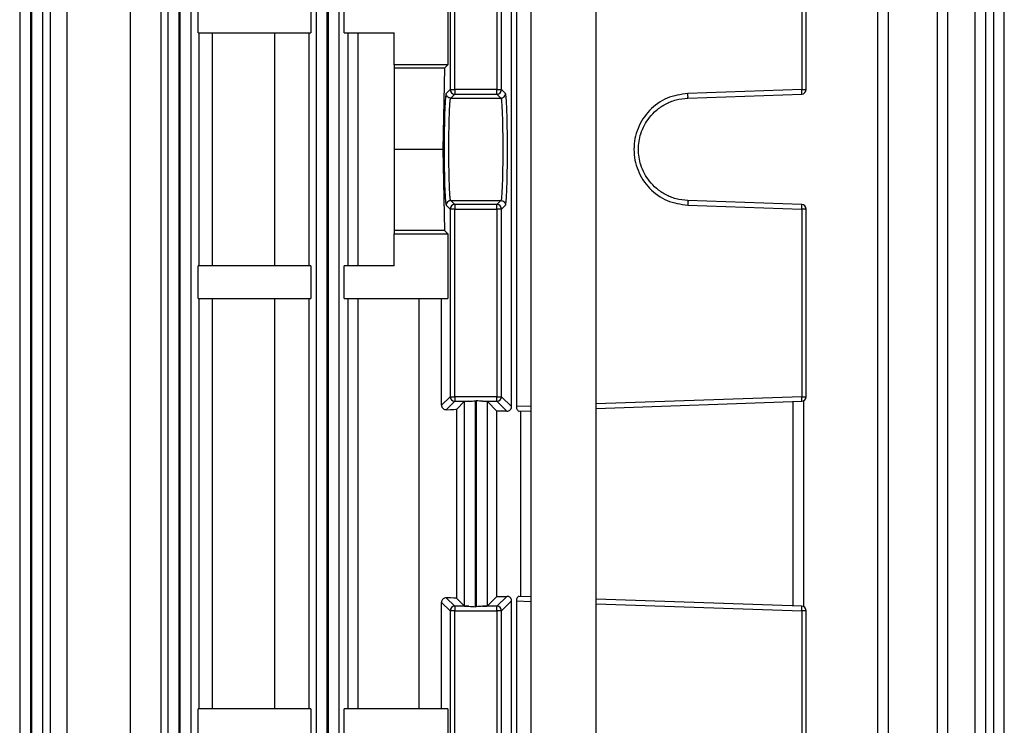
# Model space of a CAD drawing. Units: millimetres. Extents: x 4 to 416, y 4 to 293.
# Drawn here: x 132 to 137, y 120 to 124 of the extents above; entities that cross this region are included whole.
import ezdxf

# ---------------------------------------------------------------- set-up
doc = ezdxf.new("R2010")
doc.units = ezdxf.units.MM

msp = doc.modelspace()

# ---------------------------------------------------------------- linework, layer by layer
at = {"color": 7, "linetype": 'Continuous', "lineweight": 25}
for p, q in [((134.5859, 126.3671), (134.5859, 117.0814)), ((134.9192, 117.0814), (134.9192, 126.3671)), ((131.9738, 126.18), (131.9738, 117.5764)), ((132.0309, 117.5764), (132.0309, 126.18)), ((132.0348, 126.1798), (132.0348, 117.5764)), ((132.0919, 117.5764), (132.0919, 126.1798)), ((132.7309, 126.1794), (132.7309, 117.5764)), ((132.788, 117.5764), (132.788, 126.1794)), ((132.792, 126.1792), (132.792, 117.5764)), ((132.8491, 117.5764), (132.8491, 126.1792)), ((133.4881, 126.1786), (133.4881, 117.5764)), ((133.5452, 117.5764), (133.5452, 126.1786)), ((133.5491, 126.1782), (133.5491, 117.5764)), ((133.6062, 117.5764), (133.6062, 126.1782)), ((136.3574, 126.1782), (136.3574, 117.5764)), ((136.4126, 117.5764), (136.4126, 126.1782)), ((136.6609, 126.1792), (136.6609, 117.5764)), ((136.7161, 117.5764), (136.7161, 126.1792)), ((136.8547, 126.1798), (136.8547, 117.5764)), ((136.9099, 117.5764), (136.9099, 126.1798)), ((136.9493, 126.1802), (136.9493, 117.5764)), ((137.0045, 121.5165), (137.0045, 126.1802)), ((132.1294, 124.7865), (132.1294, 117.7573)), ((132.2167, 117.7481), (132.2167, 124.7957)), ((132.5382, 124.7957), (132.5382, 117.7481)), ((132.6966, 117.7573), (132.6966, 124.7865)), ((134.487, 121.7678), (134.487, 124.3951)), ((134.5113, 124.3951), (134.5113, 121.7678)), ((134.1725, 124.3441), (134.1725, 123.3873)), ((134.1963, 123.3873), (134.1963, 124.3441)), ((134.4122, 124.3441), (134.4122, 123.3873)), ((134.436, 123.3873), (134.436, 124.3441)), ((135.9694, 124.3441), (135.9694, 123.3873)), ((135.9924, 123.3873), (135.9924, 124.3441)), ((132.886, 123.6767), (132.886, 123.8433)), ((133.4617, 123.8433), (133.4617, 123.6767)), ((133.6323, 123.6767), (133.6323, 123.8433)), ((134.1617, 123.8433), (134.1617, 123.5132)), ((132.886, 123.6767), (133.4617, 123.6767)), ((132.8895, 123.6767), (132.8895, 122.4862)), ((132.9589, 122.4862), (132.9589, 123.6767)), ((133.2764, 123.6767), (133.2764, 122.4862)), ((133.4526, 122.4862), (133.4526, 123.6767)), ((133.6323, 123.6767), (133.8876, 123.6767)), ((133.6511, 123.6767), (133.6511, 122.4862)), ((133.7026, 122.4862), (133.7026, 123.6767)), ((133.8876, 123.5123), (133.8876, 123.6767)), ((134.1617, 123.5132), (133.8876, 123.5123)), ((133.8876, 123.5123), (133.8876, 123.4957)), ((134.1617, 123.5132), (134.1442, 123.4957)), ((134.1442, 123.4957), (133.8876, 123.4957)), ((133.8876, 123.4957), (133.8876, 123.0814)), ((134.1442, 123.4957), (134.1358, 123.0814)), ((134.1725, 123.3873), (134.1522, 123.367)), ((134.1725, 123.3873), (134.1963, 123.3873)), ((134.176, 123.3432), (134.1963, 123.3635)), ((134.1963, 123.3873), (134.1963, 123.3635)), ((134.4122, 123.3873), (134.1963, 123.3873)), ((134.1963, 123.3635), (134.4122, 123.3635)), ((134.4122, 123.3635), (134.4122, 123.3873)), ((134.4122, 123.3873), (134.436, 123.3873)), ((134.4122, 123.3635), (134.4325, 123.3432)), ((134.4563, 123.367), (134.436, 123.3873)), ((135.9694, 123.3873), (135.388, 123.367)), ((135.388, 123.3432), (135.9694, 123.3635)), ((135.9694, 123.3873), (135.9924, 123.3873)), ((134.176, 123.3432), (134.4325, 123.3432)), ((134.1358, 123.0814), (133.8876, 123.0814)), ((133.8876, 123.0814), (133.8876, 122.6671)), ((134.1358, 123.0814), (134.1442, 122.6671)), ((134.1963, 122.7994), (134.176, 122.8197)), ((134.176, 122.8197), (134.4325, 122.8197)), ((134.1963, 122.7994), (134.1963, 122.7756)), ((134.4122, 122.7994), (134.1963, 122.7994)), ((134.4325, 122.8197), (134.4122, 122.7994)), ((134.4122, 122.7756), (134.4122, 122.7994)), ((135.9694, 122.7994), (135.388, 122.8197)), ((134.1522, 122.7959), (134.1725, 122.7756)), ((134.1963, 122.7756), (134.1725, 122.7756)), ((134.1725, 122.7756), (134.1725, 121.8187)), ((134.1963, 121.8187), (134.1963, 122.7756)), ((134.1963, 122.7756), (134.4122, 122.7756)), ((134.4122, 122.7756), (134.4122, 121.8187)), ((134.436, 122.7756), (134.4122, 122.7756)), ((134.436, 122.7756), (134.4563, 122.7959)), ((134.436, 121.8187), (134.436, 122.7756)), ((135.388, 122.7959), (135.9694, 122.7756)), ((135.9694, 122.7756), (135.9694, 121.8187)), ((135.9924, 122.7756), (135.9694, 122.7756)), ((135.9924, 121.8187), (135.9924, 122.7756)), ((133.8876, 122.6671), (133.8876, 122.6505)), ((134.1442, 122.6671), (133.8876, 122.6671)), ((133.8876, 122.4862), (133.8876, 122.6505)), ((133.8876, 122.6505), (134.1617, 122.6496)), ((134.1442, 122.6671), (134.1617, 122.6496)), ((134.1617, 122.6496), (134.1617, 122.3195)), ((132.886, 122.3195), (132.886, 122.4862)), ((133.4617, 122.4862), (132.886, 122.4862)), ((133.4617, 122.4862), (133.4617, 122.3195)), ((133.6323, 122.3195), (133.6323, 122.4862)), ((133.8876, 122.4862), (133.6323, 122.4862)), ((132.886, 122.3195), (133.4617, 122.3195)), ((132.8895, 122.3195), (132.8895, 120.2243)), ((132.9589, 120.2243), (132.9589, 122.3195)), ((133.2764, 122.3195), (133.2764, 120.2243)), ((133.4526, 120.2243), (133.4526, 122.3195)), ((133.6323, 122.3195), (134.1617, 122.3195)), ((133.6511, 122.3195), (133.6511, 120.2243)), ((133.7026, 120.2243), (133.7026, 122.3195)), ((134.0133, 122.3195), (134.0133, 120.2243)), ((134.1291, 121.7753), (134.1291, 122.3195)), ((134.1725, 121.8187), (134.1291, 121.7753)), ((134.1534, 121.752), (134.1963, 121.7949)), ((134.1725, 121.8187), (134.1963, 121.8187)), ((134.4122, 121.8187), (134.1963, 121.8187)), ((134.1963, 121.8187), (134.1963, 121.7949)), ((134.1963, 121.7949), (134.2694, 121.7949)), ((134.2452, 121.7934), (134.2072, 121.7553)), ((134.2452, 121.7934), (134.2452, 120.7505)), ((134.3023, 121.7977), (134.3062, 121.7977)), ((134.3023, 120.7461), (134.3023, 121.7977)), ((134.3062, 121.7977), (134.3062, 120.7461)), ((134.3392, 121.7949), (134.4122, 121.7949)), ((134.3634, 120.7505), (134.3634, 121.7934)), ((134.4119, 121.7448), (134.3634, 121.7934)), ((134.4122, 121.7949), (134.4122, 121.8187)), ((134.4122, 121.8187), (134.436, 121.8187)), ((134.4122, 121.7949), (134.4627, 121.7445)), ((134.487, 121.7678), (134.436, 121.8187)), ((134.9192, 121.7582), (135.9694, 121.7949)), ((135.9247, 121.7934), (135.9247, 120.7505)), ((135.9694, 121.8187), (135.9924, 121.8187)), ((135.9799, 120.7461), (135.9799, 121.7977)), ((134.2072, 120.7885), (134.2072, 121.7553)), ((134.4119, 120.799), (134.4119, 121.7448)), ((134.5253, 121.7445), (134.5859, 121.7466)), ((134.5349, 120.799), (134.5349, 121.7448)), ((137.0045, 121.5159), (137.0045, 121.5165)), ((137.0045, 121.0279), (137.0045, 121.5159)), ((137.0045, 121.0273), (137.0045, 121.0279)), ((137.0045, 117.5764), (137.0045, 121.0273)), ((134.1963, 120.7489), (134.1534, 120.7919)), ((134.2072, 120.7885), (134.2452, 120.7505)), ((134.3634, 120.7505), (134.4119, 120.799)), ((134.4627, 120.7993), (134.4122, 120.7489)), ((134.5859, 120.7972), (134.5253, 120.7993)), ((134.1291, 120.7685), (134.1725, 120.7251)), ((134.1291, 120.2243), (134.1291, 120.7685)), ((134.1963, 120.7489), (134.1963, 120.7251)), ((134.2694, 120.7489), (134.1963, 120.7489)), ((134.3062, 120.7461), (134.3023, 120.7461)), ((134.4122, 120.7489), (134.3392, 120.7489)), ((134.4122, 120.7251), (134.4122, 120.7489)), ((134.436, 120.7251), (134.487, 120.776)), ((134.487, 118.1487), (134.487, 120.776)), ((134.5113, 120.776), (134.5113, 118.1487)), ((135.9694, 120.7489), (134.9192, 120.7856)), ((134.1725, 120.7251), (134.1725, 119.7682)), ((134.1963, 120.7251), (134.1725, 120.7251)), ((134.1963, 119.7682), (134.1963, 120.7251)), ((134.1963, 120.7251), (134.4122, 120.7251)), ((134.4122, 120.7251), (134.4122, 119.7682)), ((134.436, 120.7251), (134.4122, 120.7251)), ((134.436, 119.7682), (134.436, 120.7251)), ((135.9694, 120.7251), (135.9694, 119.7682)), ((135.9924, 120.7251), (135.9694, 120.7251)), ((135.9924, 119.7682), (135.9924, 120.7251)), ((132.886, 120.0576), (132.886, 120.2243)), ((133.4617, 120.2243), (132.886, 120.2243)), ((133.4617, 120.2243), (133.4617, 120.0576)), ((133.6323, 120.0576), (133.6323, 120.2243)), ((134.1617, 120.2243), (133.6323, 120.2243)), ((134.1617, 120.2243), (134.1617, 119.8942))]:
    msp.add_line(p, q, dxfattribs=at)
at = {"color": 8, "linetype": 'Continuous', "lineweight": 25}
for p, q in [((135.9694, 121.8187), (134.9192, 121.782)), ((134.5859, 121.7704), (134.5113, 121.7678)), ((134.5113, 120.776), (134.5859, 120.7734)), ((134.9192, 120.7618), (135.9694, 120.7251))]:
    msp.add_line(p, q, dxfattribs=at)
at = {"color": 7, "linetype": 'Continuous', "lineweight": 25}
for centre, radius, start, end in [((134.1964, 123.3873), 0.0238, 180.0894, 269.9106), ((134.4122, 123.3873), 0.0238, 270.0934, 359.9135), ((135.7979, 123.3754), 0.1719, 356.031, 3.969), ((135.9686, 123.3873), 0.0238, 272, 0), ((134.1964, 122.7756), 0.0238, 90.0622, 179.9241), ((134.4122, 122.7756), 0.0238, 0.073, 89.9338), ((135.7981, 122.7875), 0.1717, 356.0282, 3.9718), ((135.9686, 122.7756), 0.0238, 0, 88), ((134.1964, 121.8187), 0.0238, 180.0894, 269.9106), ((134.4122, 121.8187), 0.0238, 270.0934, 359.9135), ((135.7979, 121.8068), 0.1719, 356.031, 3.969), ((135.9686, 121.8187), 0.0238, 272, 0), ((134.1964, 120.7251), 0.0238, 90.0894, 179.9106), ((134.4122, 120.7251), 0.0238, 0.0865, 89.9066), ((135.7979, 120.737), 0.1719, 356.031, 3.969), ((135.9686, 120.7251), 0.0238, 0, 88)]:
    msp.add_arc(centre, radius, start, end, dxfattribs=at)
for centre, major_axis, start_param, end_param in [((134.3023, 121.7933), (0.0571, 0), 2.18574, 3.106686), ((134.3062, 121.7933), (0.0571, 0), 0.034907, 0.955853), ((134.0882, 121.7554), (0.119, 0), 5.29188, 6.248279), ((134.4158, 121.7407), (0.119, 0), 1.166462, 1.603984), ((134.0882, 120.7884), (0.119, 0), 0.034907, 0.991305), ((134.4158, 120.8031), (0.119, 0), 4.679202, 5.116723), ((134.3023, 120.7505), (0.0571, 0), 3.176499, 4.097445), ((134.3062, 120.7505), (0.0571, 0), 5.327333, 6.248279)]:
    msp.add_ellipse(centre, major_axis=major_axis, ratio=0.034921, start_param=start_param, end_param=end_param, dxfattribs=at)
for points, knots in [([(134.1522, 123.367), (134.151, 123.3616), (134.1484, 123.3508), (134.1452, 123.2843), (134.1431, 123.1913), (134.1424, 123.0814), (134.1431, 122.9716), (134.1452, 122.8785), (134.1484, 122.812), (134.151, 122.8013), (134.1522, 122.7959)], [0, 0, 0, 0, 0.125036, 0.250046, 0.375033, 0.500001, 0.624963, 0.74995, 0.874964, 1, 1, 1, 1]), ([(134.176, 123.3432), (134.1729, 123.3435), (134.1667, 123.3443), (134.1588, 123.3498), (134.1533, 123.3576), (134.1526, 123.3639), (134.1522, 123.367)], [0, 0, 0, 0, 0.250017, 0.500039, 0.749998, 1, 1, 1, 1]), ([(134.4325, 123.3432), (134.4357, 123.3435), (134.4419, 123.3443), (134.4498, 123.3498), (134.4553, 123.3576), (134.456, 123.3639), (134.4563, 123.367)], [0, 0, 0, 0, 0.250017, 0.500039, 0.749998, 1, 1, 1, 1]), ([(134.4563, 122.7959), (134.4576, 122.8013), (134.4602, 122.812), (134.4634, 122.8785), (134.4655, 122.9716), (134.4662, 123.0814), (134.4655, 123.1913), (134.4634, 123.2843), (134.4602, 123.3508), (134.4576, 123.3616), (134.4563, 123.367)], [0, 0, 0, 0, 0.125036, 0.25005, 0.375037, 0.499999, 0.624967, 0.749954, 0.874964, 1, 1, 1, 1]), ([(135.388, 123.367), (135.3516, 123.3616), (135.2788, 123.3508), (135.1874, 123.2843), (135.1265, 123.1913), (135.1052, 123.0814), (135.1265, 122.9716), (135.1874, 122.8785), (135.2788, 122.812), (135.3516, 122.8013), (135.388, 122.7959)], [0, 0, 0, 0, 0.125035, 0.250046, 0.375033, 0.500001, 0.624964, 0.74995, 0.874965, 1, 1, 1, 1]), ([(135.388, 123.3432), (135.3881, 123.3435), (135.3883, 123.3443), (135.3884, 123.3498), (135.3883, 123.3576), (135.3881, 123.3639), (135.388, 123.367)], [0, 0, 0, 0, 0.250017, 0.500023, 0.749989, 1, 1, 1, 1]), ([(134.176, 122.8197), (134.1753, 122.8218), (134.1738, 122.8259), (134.1718, 122.8485), (134.1701, 122.8796), (134.1684, 122.9279), (134.1669, 122.996), (134.1662, 123.0814), (134.1669, 123.1668), (134.1684, 123.2349), (134.1701, 123.2833), (134.1718, 123.3143), (134.1738, 123.3369), (134.1753, 123.3411), (134.176, 123.3432)], [0, 0, 0, 0, 0.076678, 0.149337, 0.217973, 0.282585, 0.399259, 0.5, 0.600755, 0.717432, 0.782045, 0.850677, 0.923329, 1, 1, 1, 1]), ([(134.4325, 123.3432), (134.4333, 123.3411), (134.4348, 123.3369), (134.4368, 123.3143), (134.4384, 123.2832), (134.4402, 123.2349), (134.4417, 123.1668), (134.4424, 123.0814), (134.4417, 122.996), (134.4402, 122.9279), (134.4384, 122.8796), (134.4368, 122.8485), (134.4348, 122.8259), (134.4333, 122.8218), (134.4325, 122.8197)], [0, 0, 0, 0, 0.076678, 0.149337, 0.217973, 0.282586, 0.39926, 0.500001, 0.600749, 0.717432, 0.782041, 0.850677, 0.923329, 1, 1, 1, 1]), ([(135.388, 122.8197), (135.3675, 122.8218), (135.3276, 122.8259), (135.2732, 122.8485), (135.2273, 122.8796), (135.1806, 122.9279), (135.1443, 122.996), (135.131, 123.0814), (135.1443, 123.1668), (135.1806, 123.2349), (135.2273, 123.2833), (135.2732, 123.3143), (135.3277, 123.3369), (135.3675, 123.3411), (135.388, 123.3432)], [0, 0, 0, 0, 0.076676, 0.149337, 0.217973, 0.282585, 0.399259, 0.5, 0.600756, 0.717432, 0.782047, 0.850676, 0.923331, 1, 1, 1, 1]), ([(134.176, 122.8197), (134.1729, 122.8193), (134.1667, 122.8186), (134.1588, 122.8131), (134.1533, 122.8052), (134.1526, 122.799), (134.1522, 122.7959)], [0, 0, 0, 0, 0.250017, 0.500039, 0.749998, 1, 1, 1, 1]), ([(134.4325, 122.8197), (134.4357, 122.8193), (134.4419, 122.8186), (134.4498, 122.8131), (134.4553, 122.8052), (134.456, 122.799), (134.4563, 122.7959)], [0, 0, 0, 0, 0.250017, 0.500039, 0.749998, 1, 1, 1, 1]), ([(135.388, 122.8197), (135.3881, 122.8193), (135.3883, 122.8186), (135.3884, 122.8131), (135.3883, 122.8052), (135.3881, 122.799), (135.388, 122.7959)], [0, 0, 0, 0, 0.250017, 0.500023, 0.749989, 1, 1, 1, 1]), ([(134.2694, 121.7949), (134.2744, 121.7955), (134.2846, 121.7966), (134.2964, 121.7974), (134.3023, 121.7977)], [0, 0, 0, 0, 0.496749, 1, 1, 1, 1]), ([(134.3392, 121.7949), (134.3342, 121.7955), (134.324, 121.7965), (134.3122, 121.7973), (134.3062, 121.7977)], [0, 0, 0, 0, 0.496827, 1, 1, 1, 1]), ([(134.1291, 121.7753), (134.1293, 121.7736), (134.1295, 121.7703), (134.1311, 121.7655), (134.1336, 121.7613), (134.1378, 121.7568), (134.1446, 121.7526), (134.1503, 121.7522), (134.1534, 121.752)], [0, 0, 0, 0, 0.126826, 0.251563, 0.375487, 0.497288, 0.735467, 1, 1, 1, 1]), ([(134.4627, 121.7445), (134.4657, 121.7448), (134.4719, 121.7454), (134.4785, 121.7495), (134.4827, 121.7541), (134.4851, 121.7583), (134.4867, 121.7628), (134.4869, 121.7662), (134.487, 121.7678)], [0, 0, 0, 0, 0.250307, 0.502317, 0.635003, 0.752695, 0.878668, 1, 1, 1, 1]), ([(134.5113, 121.7678), (134.5114, 121.7662), (134.5115, 121.7628), (134.5131, 121.7567), (134.5164, 121.7503), (134.5211, 121.7454), (134.5239, 121.7448), (134.5253, 121.7445)], [0, 0, 0, 0, 0.121489, 0.247753, 0.491878, 0.751538, 1, 1, 1, 1]), ([(134.1534, 120.7919), (134.1504, 120.7916), (134.1446, 120.7912), (134.1378, 120.7871), (134.1336, 120.7825), (134.1311, 120.7783), (134.1295, 120.7735), (134.1293, 120.7702), (134.1291, 120.7685)], [0, 0, 0, 0, 0.263832, 0.501226, 0.624466, 0.7484, 0.873305, 1, 1, 1, 1]), ([(134.487, 120.776), (134.4869, 120.7777), (134.4867, 120.781), (134.4845, 120.7871), (134.4798, 120.7935), (134.4719, 120.7985), (134.4657, 120.799), (134.4627, 120.7993)], [0, 0, 0, 0, 0.1213546, 0.2476278, 0.4917713, 0.7514185, 1, 1, 1, 1]), ([(134.5253, 120.7993), (134.5239, 120.799), (134.5211, 120.7985), (134.5171, 120.7943), (134.5144, 120.7897), (134.5127, 120.7855), (134.5115, 120.781), (134.5114, 120.7777), (134.5113, 120.776)], [0, 0, 0, 0, 0.250285, 0.502396, 0.635003, 0.752683, 0.878794, 1, 1, 1, 1]), ([(134.2694, 120.7489), (134.2744, 120.7484), (134.2846, 120.7473), (134.2964, 120.7465), (134.3023, 120.7461)], [0, 0, 0, 0, 0.4968135, 1, 1, 1, 1]), ([(134.3392, 120.7489), (134.3342, 120.7483), (134.324, 120.7472), (134.3122, 120.7465), (134.3062, 120.7461)], [0, 0, 0, 0, 0.496824, 1, 1, 1, 1])]:
    msp.add_open_spline(points, degree=3, knots=knots, dxfattribs=at)

doc.saveas('drawing.dxf')
